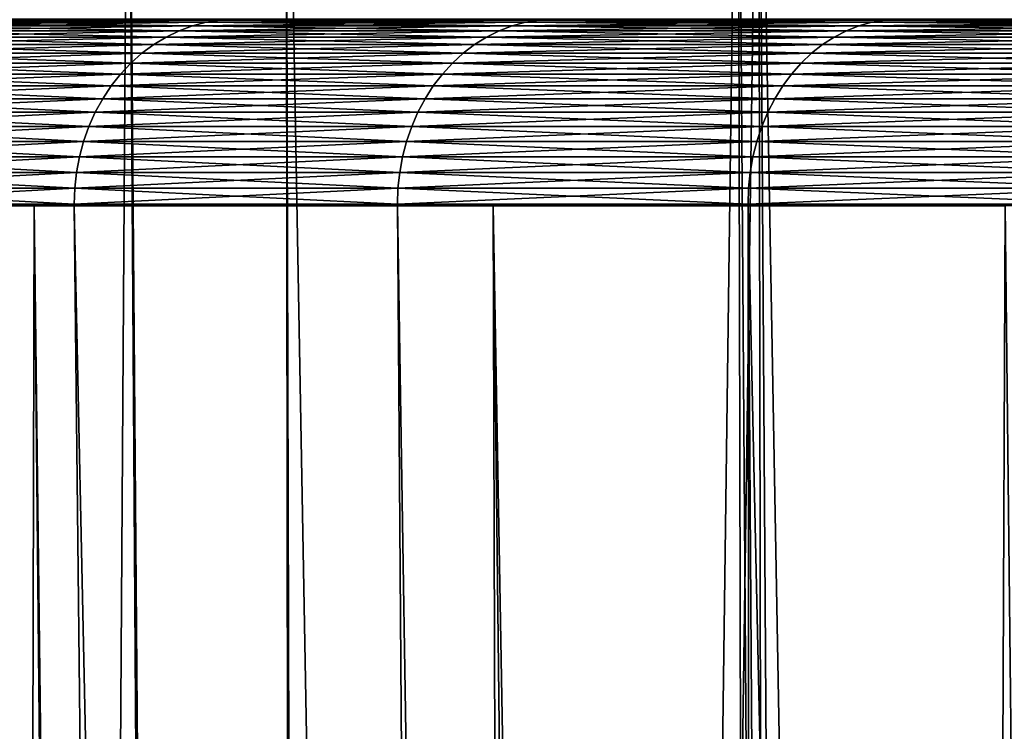
# Model space of a CAD drawing. Extents: x -45 to 45, y -57.5 to 0.
# Drawn here: x -18 to -16.4, y -12.1 to -11 of the extents above; entities that cross this region are included whole.
import ezdxf

# ---------------------------------------------------------------- set-up
doc = ezdxf.new("R2010")
doc.units = 0
doc.layers.add('L1', color=7, linetype='CONTINUOUS')
doc.layers.add('L3', color=7, linetype='CONTINUOUS')

msp = doc.modelspace()

# ---------------------------------------------------------------- linework, layer by layer
at = {"layer": 'L1', "color": 7}
for points in [[(-18.14044, -57.28023, -21.54613), (-17.8326, -10.27121, -20.49205), (-18.27131, -10.27121, -21.0383)], [(-18.14044, -57.28023, -48.45387), (-18.27131, -10.27121, -48.9617), (-17.51774, -57.28023, -49.25179)], [(-17.51774, -57.28023, -49.25179), (-18.27131, -10.27121, -48.9617), (-17.8326, -10.27121, -49.50795)], [(-17.51774, -57.28023, -20.74821), (-17.8326, -10.27121, -20.49205), (-18.14044, -57.28023, -21.54613)], [(-17.51774, -57.28023, -20.74821), (-17.57544, -10.27121, -20.17185), (-17.8326, -10.27121, -20.49205)], [(-17.51774, -57.28023, -49.25179), (-17.8326, -10.27121, -49.50795), (-17.45844, -57.28023, -49.32777)], [(-17.45844, -57.28023, -49.32777), (-17.8326, -10.27121, -49.50795), (-17.57544, -10.27121, -49.82815)], [(-17.45844, -57.28023, -20.67223), (-16.83852, -10.27121, -19.34004), (-17.57544, -10.27121, -20.17185)], [(-17.45844, -57.28023, -20.67223), (-17.57544, -10.27121, -20.17185), (-17.51774, -57.28023, -20.74821)], [(-17.45844, -57.28023, -49.32777), (-17.57544, -10.27121, -49.82815), (-16.73438, -57.28023, -50.16716)], [(-16.73438, -57.28023, -50.16716), (-17.57544, -10.27121, -49.82815), (-16.83852, -10.27121, -50.65996)], [(-17.45844, -57.28023, -20.67223), (-16.73438, -57.28023, -19.83284), (-16.80477, -10.27121, -19.30547)], [(-16.80477, -10.27121, -19.30547), (-16.83852, -10.27121, -19.34004), (-17.45844, -57.28023, -20.67223)], [(-16.73438, -57.28023, -50.16716), (-16.83852, -10.27121, -50.65996), (-16.50176, -57.28023, -50.41149)], [(-16.50176, -57.28023, -50.41149), (-16.83852, -10.27121, -50.65996), (-16.80477, -10.27121, -50.69453)], [(-16.80477, -10.27121, -19.30547), (-16.73438, -57.28023, -19.83284), (-16.50176, -57.28023, -19.58851)], [(-16.80477, -10.27121, -19.30547), (-16.50176, -57.28023, -19.58851), (-16.06227, -10.27121, -18.5448)], [(-16.50176, -57.28023, -50.41149), (-16.80477, -10.27121, -50.69453), (-15.97001, -57.28023, -50.97001)], [(-15.97001, -57.28023, -50.97001), (-16.80477, -10.27121, -50.69453), (-16.06227, -10.27121, -51.4552)], [(-16.06227, -10.27121, -18.5448), (-16.50176, -57.28023, -19.58851), (-15.97001, -57.28023, -19.02999)]]:
    msp.add_3dface(points, dxfattribs=at)
at = {"layer": 'L3', "color": 7}
for points in [[(-18.18068, -10.97355, 26.08195), (-17.72793, -10.97941, 25.1602), (-18.20355, -10.97941, 26.07073)], [(-18.18068, -10.97355, 43.91805), (-18.20355, -10.97941, 43.92927), (-17.70565, -10.97355, 44.82744)], [(-17.70565, -10.97355, 44.82744), (-18.20355, -10.97941, 43.92927), (-17.72793, -10.97941, 44.8398)], [(-18.15744, -10.96994, 26.09335), (-17.70565, -10.97355, 25.17256), (-18.18068, -10.97355, 26.08195)], [(-18.15744, -10.96994, 43.90665), (-18.18068, -10.97355, 43.91805), (-17.68302, -10.96994, 44.81487)], [(-17.68302, -10.96994, 44.81487), (-18.18068, -10.97355, 43.91805), (-17.70565, -10.97355, 44.82744)], [(-17.70565, -10.97355, 25.17256), (-17.72793, -10.97941, 25.1602), (-18.18068, -10.97355, 26.08195)], [(-17.68302, -10.96994, 44.81487), (-17.66019, -10.96859, 44.80221), (-18.15744, -10.96994, 43.90665)], [(-18.15744, -10.96994, 43.90665), (-17.66019, -10.96859, 44.80221), (-18.134, -10.96859, 43.89515)], [(-18.15744, -10.96994, 26.09335), (-18.134, -10.96859, 26.10485), (-17.68302, -10.96994, 25.18512)], [(-17.68302, -10.96994, 25.18512), (-17.70565, -10.97355, 25.17256), (-18.15744, -10.96994, 26.09335)], [(-17.68302, -10.96994, 25.18512), (-18.134, -10.96859, 26.10485), (-17.66019, -10.96859, 25.19779)], [(-17.70565, -10.97355, 25.17256), (-17.2068, -10.97941, 24.27492), (-17.72793, -10.97941, 25.1602)], [(-17.70565, -10.97355, 44.82744), (-17.72793, -10.97941, 44.8398), (-17.18518, -10.97355, 45.7116)], [(-17.18518, -10.97355, 45.7116), (-17.72793, -10.97941, 44.8398), (-17.2068, -10.97941, 45.72508)], [(-17.68302, -10.96994, 25.18512), (-17.18518, -10.97355, 24.2884), (-17.70565, -10.97355, 25.17256)], [(-17.68302, -10.96994, 44.81487), (-17.70565, -10.97355, 44.82744), (-17.16321, -10.96994, 45.69791)], [(-17.16321, -10.96994, 45.69791), (-17.70565, -10.97355, 44.82744), (-17.18518, -10.97355, 45.7116)], [(-17.18518, -10.97355, 24.2884), (-17.2068, -10.97941, 24.27492), (-17.70565, -10.97355, 25.17256)], [(-17.16321, -10.96994, 45.69791), (-17.14105, -10.96859, 45.6841), (-17.68302, -10.96994, 44.81487)], [(-17.68302, -10.96994, 44.81487), (-17.14105, -10.96859, 45.6841), (-17.66019, -10.96859, 44.80221)], [(-17.68302, -10.96994, 25.18512), (-17.66019, -10.96859, 25.19779), (-17.16321, -10.96994, 24.30209)], [(-17.16321, -10.96994, 24.30209), (-17.18518, -10.97355, 24.2884), (-17.68302, -10.96994, 25.18512)], [(-17.16321, -10.96994, 24.30209), (-17.66019, -10.96859, 25.19779), (-17.14105, -10.96859, 24.3159)], [(-17.18518, -10.97355, 24.2884), (-16.6415, -10.97941, 23.41718), (-17.2068, -10.97941, 24.27492)], [(-17.18518, -10.97355, 45.7116), (-17.2068, -10.97941, 45.72508), (-16.62059, -10.97355, 46.56827)], [(-16.62059, -10.97355, 46.56827), (-17.2068, -10.97941, 45.72508), (-16.6415, -10.97941, 46.58282)], [(-17.16321, -10.96994, 24.30209), (-16.62059, -10.97355, 23.43173), (-17.18518, -10.97355, 24.2884)], [(-17.16321, -10.96994, 45.69791), (-17.18518, -10.97355, 45.7116), (-16.59934, -10.96994, 46.55348)], [(-16.59934, -10.96994, 46.55348), (-17.18518, -10.97355, 45.7116), (-16.62059, -10.97355, 46.56827)], [(-16.62059, -10.97355, 23.43173), (-16.6415, -10.97941, 23.41718), (-17.18518, -10.97355, 24.2884)], [(-16.59934, -10.96994, 46.55348), (-16.57791, -10.96859, 46.53857), (-17.16321, -10.96994, 45.69791)], [(-17.16321, -10.96994, 45.69791), (-16.57791, -10.96859, 46.53857), (-17.14105, -10.96859, 45.6841)], [(-17.16321, -10.96994, 24.30209), (-17.14105, -10.96859, 24.3159), (-16.59934, -10.96994, 23.44652)], [(-16.59934, -10.96994, 23.44652), (-16.62059, -10.97355, 23.43173), (-17.16321, -10.96994, 24.30209)], [(-16.59934, -10.96994, 23.44652), (-17.14105, -10.96859, 24.3159), (-16.57791, -10.96859, 23.46143)], [(-16.62059, -10.97355, 23.43173), (-16.03348, -10.97941, 22.58917), (-16.6415, -10.97941, 23.41718)], [(-16.62059, -10.97355, 46.56827), (-16.6415, -10.97941, 46.58282), (-16.01333, -10.97355, 47.39524)], [(-16.01333, -10.97355, 47.39524), (-16.6415, -10.97941, 46.58282), (-16.03348, -10.97941, 47.41083)], [(-16.59934, -10.96994, 23.44652), (-16.01333, -10.97355, 22.60476), (-16.62059, -10.97355, 23.43173)], [(-16.59934, -10.96994, 46.55348), (-16.62059, -10.97355, 46.56827), (-15.99286, -10.96994, 47.37939)], [(-15.99286, -10.96994, 47.37939), (-16.62059, -10.97355, 46.56827), (-16.01333, -10.97355, 47.39524)], [(-16.01333, -10.97355, 22.60476), (-16.03348, -10.97941, 22.58917), (-16.62059, -10.97355, 23.43173)], [(-15.99286, -10.96994, 47.37939), (-15.97221, -10.96859, 47.36342), (-16.59934, -10.96994, 46.55348)], [(-16.59934, -10.96994, 46.55348), (-15.97221, -10.96859, 47.36342), (-16.57791, -10.96859, 46.53857)], [(-16.59934, -10.96994, 23.44652), (-16.57791, -10.96859, 23.46143), (-15.99286, -10.96994, 22.62061)], [(-15.99286, -10.96994, 22.62061), (-16.01333, -10.97355, 22.60476), (-16.59934, -10.96994, 23.44652)], [(-15.99286, -10.96994, 22.62061), (-16.57791, -10.96859, 23.46143), (-15.97221, -10.96859, 22.63658)], [(-18.22588, -10.98746, 26.05978), (-17.77072, -10.99764, 25.13644), (-18.2475, -10.99764, 26.04918)], [(-18.22588, -10.98746, 43.94022), (-18.2475, -10.99764, 43.95082), (-17.74967, -10.98746, 44.85187)], [(-17.74967, -10.98746, 44.85187), (-18.2475, -10.99764, 43.95082), (-17.77072, -10.99764, 44.86356)], [(-18.20355, -10.97941, 26.07073), (-17.74967, -10.98746, 25.14813), (-18.22588, -10.98746, 26.05978)], [(-18.20355, -10.97941, 43.92927), (-18.22588, -10.98746, 43.94022), (-17.72793, -10.97941, 44.8398)], [(-17.72793, -10.97941, 44.8398), (-18.22588, -10.98746, 43.94022), (-17.74967, -10.98746, 44.85187)], [(-17.74967, -10.98746, 25.14813), (-17.77072, -10.99764, 25.13644), (-18.22588, -10.98746, 26.05978)], [(-17.72793, -10.97941, 25.1602), (-17.74967, -10.98746, 25.14813), (-18.20355, -10.97941, 26.07073)], [(-17.74967, -10.98746, 25.14813), (-17.24833, -10.99764, 24.24903), (-17.77072, -10.99764, 25.13644)], [(-17.74967, -10.98746, 44.85187), (-17.77072, -10.99764, 44.86356), (-17.2279, -10.98746, 45.73824)], [(-17.2279, -10.98746, 45.73824), (-17.77072, -10.99764, 44.86356), (-17.24833, -10.99764, 45.75097)], [(-17.72793, -10.97941, 25.1602), (-17.2279, -10.98746, 24.26177), (-17.74967, -10.98746, 25.14813)], [(-17.72793, -10.97941, 44.8398), (-17.74967, -10.98746, 44.85187), (-17.2068, -10.97941, 45.72508)], [(-17.2068, -10.97941, 45.72508), (-17.74967, -10.98746, 44.85187), (-17.2279, -10.98746, 45.73824)], [(-17.2279, -10.98746, 24.26177), (-17.24833, -10.99764, 24.24903), (-17.74967, -10.98746, 25.14813)], [(-17.2068, -10.97941, 24.27492), (-17.2279, -10.98746, 24.26177), (-17.72793, -10.97941, 25.1602)], [(-17.2279, -10.98746, 24.26177), (-16.68167, -10.99764, 23.38921), (-17.24833, -10.99764, 24.24903)], [(-17.2279, -10.98746, 45.73824), (-17.24833, -10.99764, 45.75097), (-16.66191, -10.98746, 46.59703)], [(-16.66191, -10.98746, 46.59703), (-17.24833, -10.99764, 45.75097), (-16.68167, -10.99764, 46.61078)], [(-17.2068, -10.97941, 24.27492), (-16.66191, -10.98746, 23.40297), (-17.2279, -10.98746, 24.26177)], [(-17.2068, -10.97941, 45.72508), (-17.2279, -10.98746, 45.73824), (-16.6415, -10.97941, 46.58282)], [(-16.6415, -10.97941, 46.58282), (-17.2279, -10.98746, 45.73824), (-16.66191, -10.98746, 46.59703)], [(-16.66191, -10.98746, 23.40297), (-16.68167, -10.99764, 23.38921), (-17.2279, -10.98746, 24.26177)], [(-16.6415, -10.97941, 23.41718), (-16.66191, -10.98746, 23.40297), (-17.2068, -10.97941, 24.27492)], [(-16.66191, -10.98746, 23.40297), (-16.07218, -10.99764, 22.55921), (-16.68167, -10.99764, 23.38921)], [(-16.66191, -10.98746, 46.59703), (-16.68167, -10.99764, 46.61078), (-16.05314, -10.98746, 47.42606)], [(-16.05314, -10.98746, 47.42606), (-16.68167, -10.99764, 46.61078), (-16.07218, -10.99764, 47.44079)], [(-16.6415, -10.97941, 23.41718), (-16.05314, -10.98746, 22.57394), (-16.66191, -10.98746, 23.40297)], [(-16.6415, -10.97941, 46.58282), (-16.66191, -10.98746, 46.59703), (-16.03348, -10.97941, 47.41083)], [(-16.03348, -10.97941, 47.41083), (-16.66191, -10.98746, 46.59703), (-16.05314, -10.98746, 47.42606)], [(-16.05314, -10.98746, 22.57394), (-16.07218, -10.99764, 22.55921), (-16.66191, -10.98746, 23.40297)], [(-16.03348, -10.97941, 22.58917), (-16.05314, -10.98746, 22.57394), (-16.6415, -10.97941, 23.41718)], [(-18.26823, -11.00988, 26.039), (-17.81011, -11.02408, 25.11458), (-18.28793, -11.02408, 26.02934)], [(-18.26823, -11.00988, 43.961), (-18.28793, -11.02408, 43.97066), (-17.79092, -11.00988, 44.87476)], [(-17.79092, -11.00988, 44.87476), (-18.28793, -11.02408, 43.97066), (-17.81011, -11.02408, 44.88542)], [(-18.2475, -10.99764, 26.04918), (-17.79092, -11.00988, 25.12523), (-18.26823, -11.00988, 26.039)], [(-18.2475, -10.99764, 43.95082), (-18.26823, -11.00988, 43.961), (-17.77072, -10.99764, 44.86356)], [(-17.77072, -10.99764, 44.86356), (-18.26823, -11.00988, 43.961), (-17.79092, -11.00988, 44.87476)], [(-17.79092, -11.00988, 25.12523), (-17.81011, -11.02408, 25.11458), (-18.26823, -11.00988, 26.039)], [(-17.77072, -10.99764, 25.13644), (-17.79092, -11.00988, 25.12523), (-18.2475, -10.99764, 26.04918)], [(-17.79092, -11.00988, 25.12523), (-17.28656, -11.02408, 24.22521), (-17.81011, -11.02408, 25.11458)], [(-17.79092, -11.00988, 44.87476), (-17.81011, -11.02408, 44.88542), (-17.26794, -11.00988, 45.76319)], [(-17.26794, -11.00988, 45.76319), (-17.81011, -11.02408, 44.88542), (-17.28656, -11.02408, 45.7748)], [(-17.77072, -10.99764, 25.13644), (-17.26794, -11.00988, 24.23681), (-17.79092, -11.00988, 25.12523)], [(-17.77072, -10.99764, 44.86356), (-17.79092, -11.00988, 44.87476), (-17.24833, -10.99764, 45.75097)], [(-17.24833, -10.99764, 45.75097), (-17.79092, -11.00988, 44.87476), (-17.26794, -11.00988, 45.76319)], [(-17.26794, -11.00988, 24.23681), (-17.28656, -11.02408, 24.22521), (-17.79092, -11.00988, 25.12523)], [(-17.24833, -10.99764, 24.24903), (-17.26794, -11.00988, 24.23681), (-17.77072, -10.99764, 25.13644)], [(-17.26794, -11.00988, 24.23681), (-16.71864, -11.02408, 23.36348), (-17.28656, -11.02408, 24.22521)], [(-17.26794, -11.00988, 45.76319), (-17.28656, -11.02408, 45.7748), (-16.70063, -11.00988, 46.62398)], [(-16.70063, -11.00988, 46.62398), (-17.28656, -11.02408, 45.7748), (-16.71864, -11.02408, 46.63651)], [(-17.24833, -10.99764, 24.24903), (-16.70063, -11.00988, 23.37602), (-17.26794, -11.00988, 24.23681)], [(-17.24833, -10.99764, 45.75097), (-17.26794, -11.00988, 45.76319), (-16.68167, -10.99764, 46.61078)], [(-16.68167, -10.99764, 46.61078), (-17.26794, -11.00988, 45.76319), (-16.70063, -11.00988, 46.62398)], [(-16.70063, -11.00988, 23.37602), (-16.71864, -11.02408, 23.36348), (-17.26794, -11.00988, 24.23681)], [(-16.68167, -10.99764, 23.38921), (-16.70063, -11.00988, 23.37602), (-17.24833, -10.99764, 24.24903)], [(-16.70063, -11.00988, 23.37602), (-16.1078, -11.02408, 22.53163), (-16.71864, -11.02408, 23.36348)], [(-16.70063, -11.00988, 46.62398), (-16.71864, -11.02408, 46.63651), (-16.09045, -11.00988, 47.45493)], [(-16.09045, -11.00988, 47.45493), (-16.71864, -11.02408, 46.63651), (-16.1078, -11.02408, 47.46836)], [(-16.68167, -10.99764, 23.38921), (-16.09045, -11.00988, 22.54507), (-16.70063, -11.00988, 23.37602)], [(-16.68167, -10.99764, 46.61078), (-16.70063, -11.00988, 46.62398), (-16.07218, -10.99764, 47.44079)], [(-16.07218, -10.99764, 47.44079), (-16.70063, -11.00988, 46.62398), (-16.09045, -11.00988, 47.45493)], [(-16.09045, -11.00988, 22.54507), (-16.1078, -11.02408, 22.53163), (-16.70063, -11.00988, 23.37602)], [(-16.07218, -10.99764, 22.55921), (-16.09045, -11.00988, 22.54507), (-16.68167, -10.99764, 23.38921)], [(-18.28793, -11.02408, 26.02934), (-17.82814, -11.04014, 25.10457), (-18.30645, -11.04014, 26.02026)], [(-18.28793, -11.02408, 43.97066), (-18.30645, -11.04014, 43.97974), (-17.81011, -11.02408, 44.88542)], [(-17.81011, -11.02408, 44.88542), (-18.30645, -11.04014, 43.97974), (-17.82814, -11.04014, 44.89543)], [(-17.81011, -11.02408, 25.11458), (-17.82814, -11.04014, 25.10457), (-18.28793, -11.02408, 26.02934)], [(-17.81011, -11.02408, 25.11458), (-17.30406, -11.04014, 24.2143), (-17.82814, -11.04014, 25.10457)], [(-17.81011, -11.02408, 44.88542), (-17.82814, -11.04014, 44.89543), (-17.28656, -11.02408, 45.7748)], [(-17.28656, -11.02408, 45.7748), (-17.82814, -11.04014, 44.89543), (-17.30406, -11.04014, 45.7857)], [(-17.28656, -11.02408, 24.22521), (-17.30406, -11.04014, 24.2143), (-17.81011, -11.02408, 25.11458)], [(-17.28656, -11.02408, 24.22521), (-16.73556, -11.04014, 23.3517), (-17.30406, -11.04014, 24.2143)], [(-17.28656, -11.02408, 45.7748), (-17.30406, -11.04014, 45.7857), (-16.71864, -11.02408, 46.63651)], [(-16.71864, -11.02408, 46.63651), (-17.30406, -11.04014, 45.7857), (-16.73556, -11.04014, 46.6483)], [(-16.71864, -11.02408, 23.36348), (-16.73556, -11.04014, 23.3517), (-17.28656, -11.02408, 24.22521)], [(-16.71864, -11.02408, 23.36348), (-16.12411, -11.04014, 22.51901), (-16.73556, -11.04014, 23.3517)], [(-16.71864, -11.02408, 46.63651), (-16.73556, -11.04014, 46.6483), (-16.1078, -11.02408, 47.46836)], [(-16.1078, -11.02408, 47.46836), (-16.73556, -11.04014, 46.6483), (-16.12411, -11.04014, 47.48099)], [(-16.1078, -11.02408, 22.53163), (-16.12411, -11.04014, 22.51901), (-16.71864, -11.02408, 23.36348)], [(-18.30645, -11.04014, 26.02026), (-17.84488, -11.05794, 25.09528), (-18.32364, -11.05794, 26.01182)], [(-18.30645, -11.04014, 43.97974), (-18.32364, -11.05794, 43.98818), (-17.82814, -11.04014, 44.89543)], [(-17.82814, -11.04014, 44.89543), (-18.32364, -11.05794, 43.98818), (-17.84488, -11.05794, 44.90472)], [(-17.82814, -11.04014, 25.10457), (-17.84488, -11.05794, 25.09528), (-18.30645, -11.04014, 26.02026)], [(-17.82814, -11.04014, 25.10457), (-17.32031, -11.05794, 24.20417), (-17.84488, -11.05794, 25.09528)], [(-17.82814, -11.04014, 44.89543), (-17.84488, -11.05794, 44.90472), (-17.30406, -11.04014, 45.7857)], [(-17.30406, -11.04014, 45.7857), (-17.84488, -11.05794, 44.90472), (-17.32031, -11.05794, 45.79583)], [(-17.30406, -11.04014, 24.2143), (-17.32031, -11.05794, 24.20417), (-17.82814, -11.04014, 25.10457)], [(-17.30406, -11.04014, 24.2143), (-16.75128, -11.05794, 23.34076), (-17.32031, -11.05794, 24.20417)], [(-17.30406, -11.04014, 45.7857), (-17.32031, -11.05794, 45.79583), (-16.73556, -11.04014, 46.6483)], [(-16.73556, -11.04014, 46.6483), (-17.32031, -11.05794, 45.79583), (-16.75128, -11.05794, 46.65923)], [(-16.73556, -11.04014, 23.3517), (-16.75128, -11.05794, 23.34076), (-17.30406, -11.04014, 24.2143)], [(-16.73556, -11.04014, 23.3517), (-16.13925, -11.05794, 22.50729), (-16.75128, -11.05794, 23.34076)], [(-16.73556, -11.04014, 46.6483), (-16.75128, -11.05794, 46.65923), (-16.12411, -11.04014, 47.48099)], [(-16.12411, -11.04014, 47.48099), (-16.75128, -11.05794, 46.65923), (-16.13925, -11.05794, 47.49271)], [(-16.12411, -11.04014, 22.51901), (-16.13925, -11.05794, 22.50729), (-16.73556, -11.04014, 23.3517)], [(-18.32364, -11.05794, 26.01182), (-17.8602, -11.07733, 25.08678), (-18.33938, -11.07733, 26.00411)], [(-18.32364, -11.05794, 43.98818), (-18.33938, -11.07733, 43.99589), (-17.84488, -11.05794, 44.90472)], [(-17.84488, -11.05794, 44.90472), (-18.33938, -11.07733, 43.99589), (-17.8602, -11.07733, 44.91322)], [(-17.84488, -11.05794, 25.09528), (-17.8602, -11.07733, 25.08678), (-18.32364, -11.05794, 26.01182)], [(-17.84488, -11.05794, 25.09528), (-17.33518, -11.07733, 24.1949), (-17.8602, -11.07733, 25.08678)], [(-17.84488, -11.05794, 44.90472), (-17.8602, -11.07733, 44.91322), (-17.32031, -11.05794, 45.79583)], [(-17.32031, -11.05794, 45.79583), (-17.8602, -11.07733, 44.91322), (-17.33518, -11.07733, 45.8051)], [(-17.32031, -11.05794, 24.20417), (-17.33518, -11.07733, 24.1949), (-17.84488, -11.05794, 25.09528)], [(-17.32031, -11.05794, 24.20417), (-16.76567, -11.07733, 23.33075), (-17.33518, -11.07733, 24.1949)], [(-17.32031, -11.05794, 45.79583), (-17.33518, -11.07733, 45.8051), (-16.75128, -11.05794, 46.65923)], [(-16.75128, -11.05794, 46.65923), (-17.33518, -11.07733, 45.8051), (-16.76567, -11.07733, 46.66925)], [(-16.75128, -11.05794, 23.34076), (-16.76567, -11.07733, 23.33075), (-17.32031, -11.05794, 24.20417)], [(-16.75128, -11.05794, 23.34076), (-16.15311, -11.07733, 22.49656), (-16.76567, -11.07733, 23.33075)], [(-16.75128, -11.05794, 46.65923), (-16.76567, -11.07733, 46.66925), (-16.13925, -11.05794, 47.49271)], [(-16.13925, -11.05794, 47.49271), (-16.76567, -11.07733, 46.66925), (-16.15311, -11.07733, 47.50344)], [(-16.13925, -11.05794, 22.50729), (-16.15311, -11.07733, 22.49656), (-16.75128, -11.05794, 23.34076)], [(-18.33938, -11.07733, 26.00411), (-17.874, -11.09818, 25.07912), (-18.35354, -11.09818, 25.99716)], [(-18.33938, -11.07733, 43.99589), (-18.35354, -11.09818, 44.00284), (-17.8602, -11.07733, 44.91322)], [(-17.8602, -11.07733, 44.91322), (-18.35354, -11.09818, 44.00284), (-17.874, -11.09818, 44.92088)], [(-17.8602, -11.07733, 25.08678), (-17.874, -11.09818, 25.07912), (-18.33938, -11.07733, 26.00411)], [(-17.8602, -11.07733, 25.08678), (-17.34857, -11.09818, 24.18655), (-17.874, -11.09818, 25.07912)], [(-17.8602, -11.07733, 44.91322), (-17.874, -11.09818, 44.92088), (-17.33518, -11.07733, 45.8051)], [(-17.33518, -11.07733, 45.8051), (-17.874, -11.09818, 44.92088), (-17.34857, -11.09818, 45.81345)], [(-17.33518, -11.07733, 24.1949), (-17.34857, -11.09818, 24.18655), (-17.8602, -11.07733, 25.08678)], [(-17.33518, -11.07733, 24.1949), (-16.77861, -11.09818, 23.32174), (-17.34857, -11.09818, 24.18655)], [(-17.33518, -11.07733, 45.8051), (-17.34857, -11.09818, 45.81345), (-16.76567, -11.07733, 46.66925)], [(-16.76567, -11.07733, 46.66925), (-17.34857, -11.09818, 45.81345), (-16.77861, -11.09818, 46.67826)], [(-16.76567, -11.07733, 23.33075), (-16.77861, -11.09818, 23.32174), (-17.33518, -11.07733, 24.1949)], [(-16.76567, -11.07733, 23.33075), (-16.16558, -11.09818, 22.48691), (-16.77861, -11.09818, 23.32174)], [(-16.76567, -11.07733, 46.66925), (-16.77861, -11.09818, 46.67826), (-16.15311, -11.07733, 47.50344)], [(-16.15311, -11.07733, 47.50344), (-16.77861, -11.09818, 46.67826), (-16.16558, -11.09818, 47.51309)], [(-16.15311, -11.07733, 22.49656), (-16.16558, -11.09818, 22.48691), (-16.76567, -11.07733, 23.33075)], [(-18.35354, -11.09818, 25.99716), (-17.88615, -11.12032, 25.07238), (-18.36601, -11.12032, 25.99104)], [(-18.35354, -11.09818, 44.00284), (-18.36601, -11.12032, 44.00896), (-17.874, -11.09818, 44.92088)], [(-17.874, -11.09818, 44.92088), (-18.36601, -11.12032, 44.00896), (-17.88615, -11.12032, 44.92762)], [(-17.874, -11.09818, 25.07912), (-17.88615, -11.12032, 25.07238), (-18.35354, -11.09818, 25.99716)], [(-17.874, -11.09818, 25.07912), (-17.36036, -11.12032, 24.1792), (-17.88615, -11.12032, 25.07238)], [(-17.874, -11.09818, 44.92088), (-17.88615, -11.12032, 44.92762), (-17.34857, -11.09818, 45.81345)], [(-17.34857, -11.09818, 45.81345), (-17.88615, -11.12032, 44.92762), (-17.36036, -11.12032, 45.82079)], [(-17.34857, -11.09818, 24.18655), (-17.36036, -11.12032, 24.1792), (-17.874, -11.09818, 25.07912)], [(-17.34857, -11.09818, 24.18655), (-16.79002, -11.12032, 23.3138), (-17.36036, -11.12032, 24.1792)], [(-17.34857, -11.09818, 45.81345), (-17.36036, -11.12032, 45.82079), (-16.77861, -11.09818, 46.67826)], [(-16.77861, -11.09818, 46.67826), (-17.36036, -11.12032, 45.82079), (-16.79002, -11.12032, 46.68619)], [(-16.77861, -11.09818, 23.32174), (-16.79002, -11.12032, 23.3138), (-17.34857, -11.09818, 24.18655)], [(-16.77861, -11.09818, 23.32174), (-16.17657, -11.12032, 22.4784), (-16.79002, -11.12032, 23.3138)], [(-16.77861, -11.09818, 46.67826), (-16.79002, -11.12032, 46.68619), (-16.16558, -11.09818, 47.51309)], [(-16.16558, -11.09818, 47.51309), (-16.79002, -11.12032, 46.68619), (-16.17657, -11.12032, 47.5216)], [(-16.16558, -11.09818, 22.48691), (-16.17657, -11.12032, 22.4784), (-16.77861, -11.09818, 23.32174)], [(-18.36601, -11.12032, 25.99104), (-17.89656, -11.14359, 25.0666), (-18.37671, -11.14359, 25.98579)], [(-18.36601, -11.12032, 44.00896), (-18.37671, -11.14359, 44.01421), (-17.88615, -11.12032, 44.92762)], [(-17.88615, -11.12032, 44.92762), (-18.37671, -11.14359, 44.01421), (-17.89656, -11.14359, 44.9334)], [(-17.88615, -11.12032, 25.07238), (-17.89656, -11.14359, 25.0666), (-18.36601, -11.12032, 25.99104)], [(-17.88615, -11.12032, 25.07238), (-17.37048, -11.14359, 24.1729), (-17.89656, -11.14359, 25.0666)], [(-17.88615, -11.12032, 44.92762), (-17.89656, -11.14359, 44.9334), (-17.36036, -11.12032, 45.82079)], [(-17.36036, -11.12032, 45.82079), (-17.89656, -11.14359, 44.9334), (-17.37048, -11.14359, 45.8271)], [(-17.36036, -11.12032, 24.1792), (-17.37048, -11.14359, 24.1729), (-17.88615, -11.12032, 25.07238)], [(-17.36036, -11.12032, 24.1792), (-16.7998, -11.14359, 23.307), (-17.37048, -11.14359, 24.1729)], [(-17.36036, -11.12032, 45.82079), (-17.37048, -11.14359, 45.8271), (-16.79002, -11.12032, 46.68619)], [(-16.79002, -11.12032, 46.68619), (-17.37048, -11.14359, 45.8271), (-16.7998, -11.14359, 46.693)], [(-16.79002, -11.12032, 23.3138), (-16.7998, -11.14359, 23.307), (-17.36036, -11.12032, 24.1792)], [(-16.79002, -11.12032, 23.3138), (-16.18599, -11.14359, 22.47111), (-16.7998, -11.14359, 23.307)], [(-16.79002, -11.12032, 46.68619), (-16.7998, -11.14359, 46.693), (-16.17657, -11.12032, 47.5216)], [(-16.17657, -11.12032, 47.5216), (-16.7998, -11.14359, 46.693), (-16.18599, -11.14359, 47.52889)], [(-16.17657, -11.12032, 22.4784), (-16.18599, -11.14359, 22.47111), (-16.79002, -11.12032, 23.3138)], [(-18.37671, -11.14359, 25.98579), (-17.90517, -11.1678, 25.06182), (-18.38555, -11.1678, 25.98146)], [(-18.37671, -11.14359, 44.01421), (-18.38555, -11.1678, 44.01854), (-17.89656, -11.14359, 44.9334)], [(-17.89656, -11.14359, 44.9334), (-18.38555, -11.1678, 44.01854), (-17.90517, -11.1678, 44.93818)], [(-17.89656, -11.14359, 25.0666), (-17.90517, -11.1678, 25.06182), (-18.37671, -11.14359, 25.98579)], [(-17.89656, -11.14359, 25.0666), (-17.37883, -11.1678, 24.16769), (-17.90517, -11.1678, 25.06182)], [(-17.89656, -11.14359, 44.9334), (-17.90517, -11.1678, 44.93818), (-17.37048, -11.14359, 45.8271)], [(-17.37048, -11.14359, 45.8271), (-17.90517, -11.1678, 44.93818), (-17.37883, -11.1678, 45.83231)], [(-17.37048, -11.14359, 24.1729), (-17.37883, -11.1678, 24.16769), (-17.89656, -11.14359, 25.0666)], [(-17.37048, -11.14359, 24.1729), (-16.80788, -11.1678, 23.30137), (-17.37883, -11.1678, 24.16769)], [(-17.37048, -11.14359, 45.8271), (-17.37883, -11.1678, 45.83231), (-16.7998, -11.14359, 46.693)], [(-16.7998, -11.14359, 46.693), (-17.37883, -11.1678, 45.83231), (-16.80788, -11.1678, 46.69863)], [(-16.7998, -11.14359, 23.307), (-16.80788, -11.1678, 23.30137), (-17.37048, -11.14359, 24.1729)], [(-16.7998, -11.14359, 23.307), (-16.19378, -11.1678, 22.46508), (-16.80788, -11.1678, 23.30137)], [(-16.7998, -11.14359, 46.693), (-16.80788, -11.1678, 46.69863), (-16.18599, -11.14359, 47.52889)], [(-16.18599, -11.14359, 47.52889), (-16.80788, -11.1678, 46.69863), (-16.19378, -11.1678, 47.53492)], [(-16.18599, -11.14359, 22.47111), (-16.19378, -11.1678, 22.46508), (-16.7998, -11.14359, 23.307)], [(-18.38555, -11.1678, 25.98146), (-17.91191, -11.19278, 25.05808), (-18.39247, -11.19278, 25.97806)], [(-18.38555, -11.1678, 44.01854), (-18.39247, -11.19278, 44.02193), (-17.90517, -11.1678, 44.93818)], [(-17.90517, -11.1678, 44.93818), (-18.39247, -11.19278, 44.02193), (-17.91191, -11.19278, 44.94192)], [(-17.90517, -11.1678, 25.06182), (-17.91191, -11.19278, 25.05808), (-18.38555, -11.1678, 25.98146)], [(-17.90517, -11.1678, 25.06182), (-17.38537, -11.19278, 24.16362), (-17.91191, -11.19278, 25.05808)], [(-17.90517, -11.1678, 44.93818), (-17.91191, -11.19278, 44.94192), (-17.37883, -11.1678, 45.83231)], [(-17.37883, -11.1678, 45.83231), (-17.91191, -11.19278, 44.94192), (-17.38537, -11.19278, 45.83638)], [(-17.37883, -11.1678, 24.16769), (-17.38537, -11.19278, 24.16362), (-17.90517, -11.1678, 25.06182)], [(-17.37883, -11.1678, 24.16769), (-16.8142, -11.19278, 23.29697), (-17.38537, -11.19278, 24.16362)], [(-17.37883, -11.1678, 45.83231), (-17.38537, -11.19278, 45.83638), (-16.80788, -11.1678, 46.69863)], [(-16.80788, -11.1678, 46.69863), (-17.38537, -11.19278, 45.83638), (-16.8142, -11.19278, 46.70303)], [(-16.80788, -11.1678, 23.30137), (-16.8142, -11.19278, 23.29697), (-17.37883, -11.1678, 24.16769)], [(-16.80788, -11.1678, 23.30137), (-16.19987, -11.19278, 22.46037), (-16.8142, -11.19278, 23.29697)], [(-16.80788, -11.1678, 46.69863), (-16.8142, -11.19278, 46.70303), (-16.19378, -11.1678, 47.53492)], [(-16.19378, -11.1678, 47.53492), (-16.8142, -11.19278, 46.70303), (-16.19987, -11.19278, 47.53963)], [(-16.19378, -11.1678, 22.46508), (-16.19987, -11.19278, 22.46037), (-16.80788, -11.1678, 23.30137)], [(-18.39247, -11.19278, 25.97806), (-17.91671, -11.21834, 25.05541), (-18.3974, -11.21834, 25.97564)], [(-18.39247, -11.19278, 44.02193), (-18.3974, -11.21834, 44.02436), (-17.91191, -11.19278, 44.94192)], [(-17.91191, -11.19278, 44.94192), (-18.3974, -11.21834, 44.02436), (-17.91671, -11.21834, 44.94458)], [(-17.91191, -11.19278, 25.05808), (-17.91671, -11.21834, 25.05541), (-18.39247, -11.19278, 25.97806)], [(-17.91191, -11.19278, 25.05808), (-17.39003, -11.21834, 24.16071), (-17.91671, -11.21834, 25.05541)], [(-17.91191, -11.19278, 44.94192), (-17.91671, -11.21834, 44.94458), (-17.38537, -11.19278, 45.83638)], [(-17.38537, -11.19278, 45.83638), (-17.91671, -11.21834, 44.94458), (-17.39003, -11.21834, 45.83929)], [(-17.38537, -11.19278, 24.16362), (-17.39003, -11.21834, 24.16071), (-17.91191, -11.19278, 25.05808)], [(-17.38537, -11.19278, 24.16362), (-16.81871, -11.21834, 23.29383), (-17.39003, -11.21834, 24.16071)], [(-17.38537, -11.19278, 45.83638), (-17.39003, -11.21834, 45.83929), (-16.8142, -11.19278, 46.70303)], [(-16.8142, -11.19278, 46.70303), (-17.39003, -11.21834, 45.83929), (-16.81871, -11.21834, 46.70617)], [(-16.8142, -11.19278, 23.29697), (-16.81871, -11.21834, 23.29383), (-17.38537, -11.19278, 24.16362)], [(-16.8142, -11.19278, 23.29697), (-16.20422, -11.21834, 22.457), (-16.81871, -11.21834, 23.29383)], [(-16.8142, -11.19278, 46.70303), (-16.81871, -11.21834, 46.70617), (-16.19987, -11.19278, 47.53963)], [(-16.19987, -11.19278, 47.53963), (-16.81871, -11.21834, 46.70617), (-16.20422, -11.21834, 47.543)], [(-16.19987, -11.19278, 22.46037), (-16.20422, -11.21834, 22.457), (-16.8142, -11.19278, 23.29697)], [(-18.3974, -11.21834, 25.97564), (-17.91956, -11.24428, 25.05383), (-18.40032, -11.24428, 25.97421)], [(-18.3974, -11.21834, 44.02436), (-18.40032, -11.24428, 44.02579), (-17.91671, -11.21834, 44.94458)], [(-17.91671, -11.21834, 44.94458), (-18.40032, -11.24428, 44.02579), (-17.91956, -11.24428, 44.94616)], [(-17.91671, -11.21834, 25.05541), (-17.91956, -11.24428, 25.05383), (-18.3974, -11.21834, 25.97564)], [(-17.91671, -11.21834, 25.05541), (-17.39279, -11.24428, 24.15899), (-17.91956, -11.24428, 25.05383)], [(-17.91671, -11.21834, 44.94458), (-17.91956, -11.24428, 44.94616), (-17.39003, -11.21834, 45.83929)], [(-17.39003, -11.21834, 45.83929), (-17.91956, -11.24428, 44.94616), (-17.39279, -11.24428, 45.84101)], [(-17.39003, -11.21834, 24.16071), (-17.39279, -11.24428, 24.15899), (-17.91671, -11.21834, 25.05541)], [(-17.39003, -11.21834, 24.16071), (-16.82138, -11.24428, 23.29198), (-17.39279, -11.24428, 24.15899)], [(-17.39003, -11.21834, 45.83929), (-17.39279, -11.24428, 45.84101), (-16.81871, -11.21834, 46.70617)], [(-16.81871, -11.21834, 46.70617), (-17.39279, -11.24428, 45.84101), (-16.82138, -11.24428, 46.70803)], [(-16.81871, -11.21834, 23.29383), (-16.82138, -11.24428, 23.29198), (-17.39003, -11.21834, 24.16071)], [(-16.81871, -11.21834, 23.29383), (-16.20679, -11.24428, 22.45501), (-16.82138, -11.24428, 23.29198)], [(-16.81871, -11.21834, 46.70617), (-16.82138, -11.24428, 46.70803), (-16.20422, -11.21834, 47.543)], [(-16.20422, -11.21834, 47.543), (-16.82138, -11.24428, 46.70803), (-16.20679, -11.24428, 47.54499)], [(-16.20422, -11.21834, 22.457), (-16.20679, -11.24428, 22.45501), (-16.81871, -11.21834, 23.29383)], [(-18.40032, -11.24428, 25.97421), (-17.92041, -11.2704, 25.05336), (-18.4012, -11.2704, 25.97378)], [(-18.40032, -11.24428, 44.02579), (-18.4012, -11.2704, 44.02622), (-17.91956, -11.24428, 44.94616)], [(-17.91956, -11.24428, 44.94616), (-18.4012, -11.2704, 44.02622), (-17.92041, -11.2704, 44.94664)], [(-17.91956, -11.24428, 25.05383), (-17.92041, -11.2704, 25.05336), (-18.40032, -11.24428, 25.97421)], [(-17.91956, -11.24428, 25.05383), (-17.39362, -11.2704, 24.15847), (-17.92041, -11.2704, 25.05336)], [(-17.91956, -11.24428, 44.94616), (-17.92041, -11.2704, 44.94664), (-17.39279, -11.24428, 45.84101)], [(-17.39279, -11.24428, 45.84101), (-17.92041, -11.2704, 44.94664), (-17.39362, -11.2704, 45.84153)], [(-17.39279, -11.24428, 24.15899), (-17.39362, -11.2704, 24.15847), (-17.91956, -11.24428, 25.05383)], [(-17.39279, -11.24428, 24.15899), (-16.82218, -11.2704, 23.29141), (-17.39362, -11.2704, 24.15847)], [(-17.39279, -11.24428, 45.84101), (-17.39362, -11.2704, 45.84153), (-16.82138, -11.24428, 46.70803)], [(-16.82138, -11.24428, 46.70803), (-17.39362, -11.2704, 45.84153), (-16.82218, -11.2704, 46.70858)], [(-16.82138, -11.24428, 23.29198), (-16.82218, -11.2704, 23.29141), (-17.39279, -11.24428, 24.15899)], [(-16.82138, -11.24428, 23.29198), (-16.20756, -11.2704, 22.45441), (-16.82218, -11.2704, 23.29141)], [(-16.82138, -11.24428, 46.70803), (-16.82218, -11.2704, 46.70858), (-16.20679, -11.24428, 47.54499)], [(-16.20679, -11.24428, 47.54499), (-16.82218, -11.2704, 46.70858), (-16.20756, -11.2704, 47.54559)], [(-16.20679, -11.24428, 22.45501), (-16.20756, -11.2704, 22.45441), (-16.82138, -11.24428, 23.29198)], [(-17.98595, -11.27277, 44.82113), (-17.92041, -11.2704, 44.94664), (-18.4012, -11.2704, 44.02622)], [(-17.98595, -11.27277, 44.82113), (-18.4012, -11.2704, 44.02622), (-18.40118, -11.27277, 44.02621)], [(-18.40118, -11.27277, 25.97379), (-18.4012, -11.2704, 25.97378), (-17.98595, -11.27277, 25.17887)], [(-17.98595, -11.27277, 25.17887), (-18.4012, -11.2704, 25.97378), (-17.92041, -11.2704, 25.05336)], [(-18.071, -50.17975, 43.45814), (-17.98595, -11.27277, 44.82113), (-18.40118, -11.27277, 44.02621)], [(-18.071, -50.17975, 26.54186), (-18.40118, -11.27277, 25.97379), (-17.61162, -50.17975, 25.6228)], [(-17.61162, -50.17975, 25.6228), (-18.40118, -11.27277, 25.97379), (-17.98595, -11.27277, 25.17887)], [(-17.61162, -50.17975, 44.3772), (-17.98595, -11.27277, 44.82113), (-18.071, -50.17975, 43.45814)], [(-17.92039, -11.27277, 44.94663), (-17.92041, -11.2704, 44.94664), (-17.98595, -11.27277, 44.82113)], [(-17.98595, -11.27277, 25.17887), (-17.92041, -11.2704, 25.05336), (-17.92039, -11.27277, 25.05337)], [(-17.50812, -50.17975, 44.56008), (-17.92039, -11.27277, 44.94663), (-17.98595, -11.27277, 44.82113)], [(-17.50812, -50.17975, 44.56008), (-17.98595, -11.27277, 44.82113), (-17.61162, -50.17975, 44.3772)], [(-17.61162, -50.17975, 25.6228), (-17.98595, -11.27277, 25.17887), (-17.50812, -50.17975, 25.43992)], [(-17.50812, -50.17975, 25.43992), (-17.98595, -11.27277, 25.17887), (-17.92039, -11.27277, 25.05337)], [(-17.3936, -11.27277, 45.84152), (-17.39362, -11.2704, 45.84153), (-17.92041, -11.2704, 44.94664)], [(-17.3936, -11.27277, 45.84152), (-17.92041, -11.2704, 44.94664), (-17.92039, -11.27277, 44.94663)], [(-17.92039, -11.27277, 25.05337), (-17.92041, -11.2704, 25.05336), (-17.39362, -11.2704, 24.15847)], [(-17.92039, -11.27277, 25.05337), (-17.39362, -11.2704, 24.15847), (-17.3936, -11.27277, 24.15848)], [(-17.10555, -50.17975, 45.27139), (-17.92039, -11.27277, 44.94663), (-17.50812, -50.17975, 44.56008)], [(-17.10555, -50.17975, 45.27139), (-17.3936, -11.27277, 45.84152), (-17.92039, -11.27277, 44.94663)], [(-17.50812, -50.17975, 25.43992), (-17.92039, -11.27277, 25.05337), (-17.10555, -50.17975, 24.72861)], [(-17.10555, -50.17975, 24.72861), (-17.92039, -11.27277, 25.05337), (-17.3936, -11.27277, 24.15848)], [(-17.23777, -11.27277, 46.07797), (-16.82218, -11.2704, 46.70858), (-17.39362, -11.2704, 45.84153)], [(-17.23777, -11.27277, 46.07797), (-17.39362, -11.2704, 45.84153), (-17.3936, -11.27277, 45.84152)], [(-17.3936, -11.27277, 24.15848), (-17.39362, -11.2704, 24.15847), (-17.23777, -11.27277, 23.92203)], [(-17.23777, -11.27277, 23.92203), (-17.39362, -11.2704, 24.15847), (-16.82218, -11.2704, 23.29141)], [(-17.10555, -50.17975, 45.27139), (-17.23777, -11.27277, 46.07797), (-17.3936, -11.27277, 45.84152)], [(-17.10555, -50.17975, 24.72861), (-17.3936, -11.27277, 24.15848), (-16.77969, -50.17975, 24.21631)], [(-16.77969, -50.17975, 24.21631), (-17.3936, -11.27277, 24.15848), (-17.23777, -11.27277, 23.92203)], [(-16.82216, -11.27277, 46.70857), (-16.82218, -11.2704, 46.70858), (-17.23777, -11.27277, 46.07797)], [(-17.23777, -11.27277, 23.92203), (-16.82218, -11.2704, 23.29141), (-16.82216, -11.27277, 23.29143)], [(-16.77969, -50.17975, 45.78369), (-16.82216, -11.27277, 46.70857), (-17.23777, -11.27277, 46.07797)], [(-16.77969, -50.17975, 45.78369), (-17.23777, -11.27277, 46.07797), (-17.10555, -50.17975, 45.27139)], [(-16.77969, -50.17975, 24.21631), (-17.23777, -11.27277, 23.92203), (-16.55411, -50.17975, 23.86166)], [(-16.55411, -50.17975, 23.86166), (-17.23777, -11.27277, 23.92203), (-16.82216, -11.27277, 23.29143)], [(-16.40309, -11.27277, 47.27927), (-16.20756, -11.2704, 47.54559), (-16.82218, -11.2704, 46.70858)], [(-16.40309, -11.27277, 47.27927), (-16.82218, -11.2704, 46.70858), (-16.82216, -11.27277, 46.70857)], [(-16.82216, -11.27277, 23.29143), (-16.82218, -11.2704, 23.29141), (-16.40309, -11.27277, 22.72073)], [(-16.40309, -11.27277, 22.72073), (-16.82218, -11.2704, 23.29141), (-16.20756, -11.2704, 22.45441)], [(-16.55411, -50.17975, 46.13834), (-16.40309, -11.27277, 47.27927), (-16.82216, -11.27277, 46.70857)], [(-16.55411, -50.17975, 46.13834), (-16.82216, -11.27277, 46.70857), (-16.77969, -50.17975, 45.78369)], [(-16.55411, -50.17975, 23.86166), (-16.82216, -11.27277, 23.29143), (-15.9723, -50.17975, 23.04327)], [(-15.9723, -50.17975, 23.04327), (-16.82216, -11.27277, 23.29143), (-16.40309, -11.27277, 22.72073)], [(-15.9723, -50.17975, 46.95673), (-16.40309, -11.27277, 47.27927), (-16.55411, -50.17975, 46.13834)]]:
    msp.add_3dface(points, dxfattribs=at)

doc.saveas('drawing.dxf')
